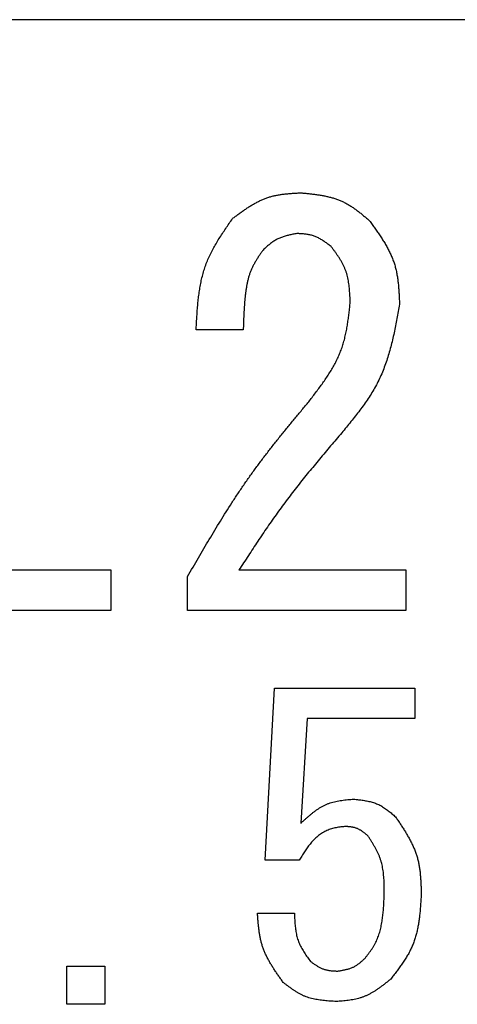
# Model space of a CAD drawing. Units: millimetres. Extents: x 74 to 709, y -725 to 276.
# Drawn here: x 237 to 241, y 56 to 65 of the extents above; entities that cross this region are included whole.
import ezdxf

# ---------------------------------------------------------------- set-up
doc = ezdxf.new("R2010")
doc.units = ezdxf.units.MM
doc.header["$LTSCALE"] = 0.233858
doc.layers.add('NoLayerName_001', color=7, linetype='Continuous')

msp = doc.modelspace()

# ---------------------------------------------------------------- linework, layer by layer
at = {"layer": 'NoLayerName_001', "color": 7, "linetype": 'Continuous', "lineweight": 25}
for p, q in [((251.2132, 64.9169), (224.7132, 64.9169)), ((238.8662, 61.972), (238.4188, 61.972)), ((235.9618, 59.694), (237.6093, 59.694)), ((237.6093, 59.694), (237.6093, 59.3091)), ((238.3374, 59.3091), (238.3374, 59.633)), ((238.8255, 59.694), (240.412, 59.694)), ((240.412, 59.694), (240.412, 59.3091)), ((237.6093, 59.3091), (235.4805, 59.3091)), ((240.412, 59.3091), (238.3374, 59.3091)), ((239.0731, 56.9398), (239.1646, 58.572)), ((239.1646, 58.572), (240.4962, 58.572)), ((240.4962, 58.572), (240.4962, 58.2833)), ((239.4742, 58.2833), (239.4132, 57.2906)), ((240.4962, 58.2833), (239.4742, 58.2833)), ((239.3979, 56.9398), (239.0731, 56.9398)), ((239.0013, 56.4364), (239.3521, 56.4364)), ((237.1911, 55.933), (237.5521, 55.933)), ((237.1911, 55.572), (237.1911, 55.933)), ((237.5521, 55.933), (237.5521, 55.572)), ((237.5521, 55.572), (237.1911, 55.572))]:
    msp.add_line(p, q, dxfattribs=at)
for points, knots in [([(238.7645, 63.0296), (238.7743, 63.0368), (238.7937, 63.0513), (238.823, 63.0729), (238.8523, 63.0941), (238.8819, 63.1148), (238.9117, 63.1348), (238.9419, 63.1539), (238.9724, 63.1719), (239.0033, 63.1887), (239.0348, 63.204), (239.0669, 63.2178), (239.0995, 63.2298), (239.1329, 63.2398), (239.1669, 63.248), (239.2014, 63.2546), (239.2364, 63.2598), (239.2717, 63.2639), (239.3074, 63.2672), (239.3432, 63.2697), (239.3793, 63.2718), (239.4033, 63.273), (239.4154, 63.2737)], [0, 0, 0, 0, 0.0364167, 0.0727774, 0.1090287, 0.1451228, 0.1810201, 0.2166922, 0.2521253, 0.2873236, 0.3223125, 0.3571425, 0.3918925, 0.4266706, 0.4615828, 0.496697, 0.5320461, 0.5676336, 0.6034394, 0.6394245, 0.6755366, 0.7117143, 0.7117143, 0.7117143, 0.7117143]), ([(239.4154, 63.2737), (239.4276, 63.2725), (239.4521, 63.2701), (239.4887, 63.2663), (239.5252, 63.2622), (239.5614, 63.2575), (239.5973, 63.2521), (239.6329, 63.2458), (239.668, 63.2385), (239.7025, 63.2298), (239.7365, 63.2198), (239.7697, 63.2081), (239.8022, 63.1947), (239.8339, 63.1792), (239.8647, 63.1619), (239.8948, 63.143), (239.9243, 63.1228), (239.9533, 63.1014), (239.9819, 63.0792), (240.0101, 63.0563), (240.0382, 63.0329), (240.0569, 63.0171), (240.0662, 63.0093)], [0, 0, 0, 0, 0.0368938, 0.0737282, 0.1104466, 0.146998, 0.1833404, 0.2194435, 0.2552925, 0.2908915, 0.3262673, 0.3614732, 0.3965926, 0.4317404, 0.4670298, 0.5025337, 0.5382874, 0.5742948, 0.6105345, 0.6469651, 0.6835308, 0.7201664, 0.7201664, 0.7201664, 0.7201664]), ([(238.4188, 61.972), (238.4197, 61.9913), (238.4217, 62.0299), (238.4249, 62.0877), (238.4286, 62.1453), (238.4331, 62.2027), (238.4387, 62.2597), (238.4456, 62.3162), (238.4541, 62.3722), (238.4645, 62.4275), (238.477, 62.4821), (238.492, 62.5359), (238.5096, 62.5888), (238.5302, 62.6405), (238.5535, 62.6913), (238.5793, 62.7413), (238.607, 62.7905), (238.6365, 62.839), (238.6673, 62.8871), (238.6992, 62.9348), (238.7317, 62.9823), (238.7536, 63.0138), (238.7645, 63.0296)], [0, 0, 0, 0, 0.058013, 0.115947, 0.173724, 0.231278, 0.288551, 0.345503, 0.402115, 0.458391, 0.514367, 0.570114, 0.625742, 0.681404, 0.737251, 0.793384, 0.849851, 0.906658, 0.963778, 1.021155, 1.078714, 1.136368, 1.136368, 1.136368, 1.136368]), ([(240.0662, 63.0093), (240.0748, 62.9973), (240.092, 62.9735), (240.1175, 62.9376), (240.1426, 62.9016), (240.1671, 62.8654), (240.1907, 62.8288), (240.2132, 62.792), (240.2345, 62.7546), (240.2542, 62.7168), (240.2723, 62.6784), (240.2884, 62.6393), (240.3024, 62.5995), (240.3139, 62.5589), (240.3233, 62.5175), (240.3308, 62.4756), (240.3366, 62.4332), (240.3411, 62.3903), (240.3445, 62.347), (240.3471, 62.3035), (240.3492, 62.2598), (240.3504, 62.2307), (240.351, 62.2161)], [0, 0, 0, 0, 0.0441144, 0.088162, 0.1320796, 0.1758099, 0.219306, 0.2625341, 0.305478, 0.3481425, 0.3905582, 0.4327853, 0.4749177, 0.5170841, 0.5594104, 0.6019771, 0.6448232, 0.687953, 0.7313422, 0.7749448, 0.8186983, 0.8625299, 0.8625299, 0.8625299, 0.8625299]), ([(239.3747, 62.8872), (239.3685, 62.886), (239.3561, 62.8836), (239.3375, 62.8799), (239.319, 62.876), (239.3006, 62.8719), (239.2824, 62.8674), (239.2644, 62.8625), (239.2467, 62.8571), (239.2293, 62.8511), (239.2122, 62.8445), (239.1955, 62.837), (239.1793, 62.8288), (239.1636, 62.8196), (239.1483, 62.8096), (239.1334, 62.7988), (239.1189, 62.7874), (239.1046, 62.7754), (239.0906, 62.7631), (239.0767, 62.7504), (239.063, 62.7375), (239.0538, 62.7289), (239.0493, 62.7245)], [0, 0, 0, 0, 0.0189948, 0.0379624, 0.0568771, 0.0757155, 0.0944585, 0.1130926, 0.1316109, 0.1500157, 0.1683194, 0.1865464, 0.2047349, 0.2229374, 0.2412048, 0.2595699, 0.2780486, 0.2966427, 0.3153423, 0.3341288, 0.3529768, 0.3718565, 0.3718565, 0.3718565, 0.3718565]), ([(239.7001, 62.7652), (239.6953, 62.7688), (239.6855, 62.7761), (239.6709, 62.787), (239.6563, 62.7976), (239.6415, 62.808), (239.6266, 62.8181), (239.6115, 62.8277), (239.5963, 62.8367), (239.5808, 62.8451), (239.5651, 62.8528), (239.5491, 62.8597), (239.5328, 62.8657), (239.5161, 62.8707), (239.4991, 62.8748), (239.4818, 62.878), (239.4643, 62.8806), (239.4466, 62.8826), (239.4288, 62.8842), (239.4108, 62.8854), (239.3928, 62.8864), (239.3807, 62.8869), (239.3747, 62.8872)], [0, 0, 0, 0, 0.0182308, 0.0364329, 0.0545789, 0.0726443, 0.0906087, 0.1084574, 0.1261836, 0.1437891, 0.161287, 0.1787032, 0.1960782, 0.2134674, 0.2309254, 0.248487, 0.2661692, 0.2839739, 0.3018906, 0.3198994, 0.3379733, 0.356081, 0.356081, 0.356081, 0.356081]), ([(239.0493, 62.7245), (239.0433, 62.7157), (239.0313, 62.6982), (239.0137, 62.6717), (238.9965, 62.645), (238.98, 62.618), (238.9646, 62.5905), (238.9503, 62.5625), (238.9376, 62.5338), (238.9267, 62.5044), (238.9172, 62.4744), (238.9092, 62.4438), (238.9025, 62.4128), (238.8967, 62.3816), (238.8918, 62.3501), (238.8877, 62.3185), (238.884, 62.287), (238.8809, 62.2554), (238.8781, 62.2239), (238.8758, 62.1924), (238.8738, 62.1609), (238.8721, 62.1294), (238.8706, 62.0979), (238.8694, 62.0664), (238.8679, 62.0244), (238.8669, 61.993), (238.8662, 61.972)], [0, 0, 0, 0, 0.031897, 0.0637442, 0.0954987, 0.127131, 0.1586325, 0.190023, 0.2213576, 0.2527238, 0.2841858, 0.3157703, 0.3474758, 0.3792768, 0.4111277, 0.4429669, 0.4747377, 0.5064405, 0.5380881, 0.5696918, 0.6012607, 0.6328029, 0.6643246, 0.6958315, 0.7273278, 0.7903042, 0.7903042, 0.7903042, 0.7903042]), ([(239.8832, 62.2364), (239.8827, 62.2462), (239.8817, 62.2657), (239.8801, 62.2949), (239.8782, 62.3241), (239.8759, 62.3531), (239.873, 62.3818), (239.8695, 62.4103), (239.865, 62.4385), (239.8595, 62.4664), (239.8529, 62.4938), (239.845, 62.5207), (239.8357, 62.5471), (239.8248, 62.573), (239.8124, 62.5982), (239.7987, 62.623), (239.7839, 62.6473), (239.7682, 62.6713), (239.7518, 62.695), (239.7349, 62.7185), (239.7176, 62.7419), (239.7059, 62.7574), (239.7001, 62.7652)], [0, 0, 0, 0, 0.0293496, 0.0586533, 0.0878673, 0.1169523, 0.1458758, 0.1746144, 0.2031564, 0.2315051, 0.2596807, 0.2877243, 0.3156998, 0.3436955, 0.3717996, 0.4000688, 0.428531, 0.4571895, 0.4860279, 0.5150143, 0.5441053, 0.5732506, 0.5732506, 0.5732506, 0.5732506]), ([(239.4967, 61.3008), (239.5074, 61.3148), (239.5287, 61.3427), (239.5604, 61.3846), (239.5916, 61.4267), (239.6221, 61.4692), (239.6517, 61.5119), (239.6802, 61.5552), (239.7072, 61.599), (239.7326, 61.6434), (239.7561, 61.6886), (239.7775, 61.7346), (239.7966, 61.7816), (239.813, 61.8296), (239.827, 61.8784), (239.8389, 61.9281), (239.849, 61.9785), (239.8577, 62.0294), (239.8651, 62.0807), (239.8716, 62.1324), (239.8775, 62.1843), (239.8813, 62.219), (239.8832, 62.2364)], [0, 0, 0, 0, 0.052674, 0.105279, 0.157748, 0.210022, 0.262053, 0.313804, 0.36526, 0.416425, 0.46733, 0.518037, 0.568643, 0.619281, 0.670081, 0.72113, 0.772469, 0.824104, 0.876009, 0.928138, 0.980424, 1.032792, 1.032792, 1.032792, 1.032792]), ([(240.351, 62.2161), (240.3469, 62.1933), (240.3388, 62.1478), (240.3263, 62.0798), (240.3132, 62.0119), (240.2993, 61.9445), (240.2843, 61.8776), (240.2678, 61.8114), (240.2496, 61.746), (240.2295, 61.6815), (240.207, 61.6181), (240.182, 61.5558), (240.1541, 61.4949), (240.1231, 61.4355), (240.0892, 61.3775), (240.0527, 61.3207), (240.0142, 61.265), (239.9739, 61.2101), (239.9321, 61.1559), (239.8893, 61.1022), (239.8457, 61.0489), (239.8164, 61.0135), (239.8018, 60.9957)], [0, 0, 0, 0, 0.069324, 0.138566, 0.207649, 0.276502, 0.345068, 0.413306, 0.481197, 0.548747, 0.615995, 0.683012, 0.749915, 0.816859, 0.883997, 0.951428, 1.0192, 1.087318, 1.155753, 1.224449, 1.293331, 1.362308, 1.362308, 1.362308, 1.362308]), ([(238.3374, 59.633), (238.3716, 59.6917), (238.4227, 59.7799), (238.4915, 59.8971), (238.5434, 59.9848), (238.5959, 60.072), (238.649, 60.1589), (238.7028, 60.2452), (238.7575, 60.3308), (238.8133, 60.4158), (238.8701, 60.5), (238.9283, 60.5833), (238.9878, 60.6656), (239.0486, 60.747), (239.1105, 60.8276), (239.1734, 60.9075), (239.2371, 60.9868), (239.3015, 61.0657), (239.3663, 61.1443), (239.4314, 61.2226), (239.475, 61.2747), (239.4967, 61.3008)], [0, 0, 0, 0, 0.203884, 0.305794, 0.407665, 0.509491, 0.611263, 0.712978, 0.814639, 0.916252, 1.017827, 1.119383, 1.220945, 1.322538, 1.424178, 1.525872, 1.627622, 1.729423, 1.831267, 1.933142, 2.035032, 2.035032, 2.035032, 2.035032]), ([(239.8018, 60.9957), (239.7666, 60.9543), (239.7138, 60.8922), (239.6436, 60.8092), (239.5912, 60.7468), (239.5392, 60.6841), (239.4874, 60.6212), (239.4362, 60.5579), (239.3854, 60.4942), (239.3353, 60.4301), (239.2858, 60.3655), (239.2371, 60.3004), (239.1892, 60.2346), (239.1421, 60.1683), (239.0956, 60.1014), (239.0497, 60.0342), (239.0043, 59.9666), (238.9593, 59.8987), (238.8996, 59.8079), (238.8552, 59.7395), (238.8255, 59.694)], [0, 0, 0, 0, 0.163061, 0.244576, 0.326075, 0.407552, 0.489004, 0.570432, 0.651834, 0.733214, 0.814577, 0.895932, 0.977289, 1.05866, 1.140053, 1.22147, 1.302913, 1.384379, 1.465865, 1.628871, 1.628871, 1.628871, 1.628871]), ([(239.4132, 57.2906), (239.4204, 57.2972), (239.4348, 57.3104), (239.4565, 57.3301), (239.4783, 57.3494), (239.5003, 57.3682), (239.5226, 57.3865), (239.5452, 57.404), (239.5682, 57.4205), (239.5917, 57.436), (239.6157, 57.4502), (239.6403, 57.463), (239.6656, 57.4743), (239.6917, 57.4838), (239.7184, 57.4917), (239.7456, 57.4982), (239.7734, 57.5036), (239.8015, 57.5079), (239.83, 57.5115), (239.8587, 57.5145), (239.8876, 57.5171), (239.9069, 57.5186), (239.9166, 57.5194)], [0, 0, 0, 0, 0.0293239, 0.0585916, 0.0877498, 0.1167502, 0.1455527, 0.1741287, 0.2024637, 0.2305614, 0.258447, 0.2861711, 0.3138133, 0.3414832, 0.3692884, 0.3972978, 0.4255445, 0.4540319, 0.4827393, 0.5116273, 0.5406429, 0.5697246, 0.5697246, 0.5697246, 0.5697246]), ([(239.9166, 57.5194), (239.924, 57.5186), (239.939, 57.5169), (239.9614, 57.5142), (239.9837, 57.5114), (240.0059, 57.5082), (240.0278, 57.5045), (240.0496, 57.5003), (240.071, 57.4955), (240.0921, 57.4899), (240.1128, 57.4835), (240.1331, 57.476), (240.1529, 57.4675), (240.1722, 57.4577), (240.1909, 57.4468), (240.2092, 57.435), (240.2271, 57.4224), (240.2447, 57.4091), (240.262, 57.3952), (240.2792, 57.3809), (240.2962, 57.3664), (240.3075, 57.3566), (240.3132, 57.3517)], [0, 0, 0, 0, 0.0226082, 0.0451801, 0.0676814, 0.0900811, 0.1123536, 0.1344804, 0.1564525, 0.1782725, 0.1999567, 0.2215377, 0.2430663, 0.2646124, 0.2862449, 0.3080079, 0.329923, 0.3519925, 0.3742033, 0.3965303, 0.4189395, 0.4413912, 0.4413912, 0.4413912, 0.4413912]), ([(240.3132, 57.3517), (240.3206, 57.3405), (240.3356, 57.3182), (240.3579, 57.2848), (240.3798, 57.2512), (240.4011, 57.2174), (240.4216, 57.1834), (240.4412, 57.1491), (240.4597, 57.1144), (240.4768, 57.0793), (240.4924, 57.0437), (240.5062, 57.0075), (240.5182, 56.9708), (240.528, 56.9334), (240.5359, 56.8954), (240.5421, 56.8569), (240.5468, 56.818), (240.5503, 56.7787), (240.5529, 56.7392), (240.5548, 56.6994), (240.5561, 56.6594), (240.5568, 56.6328), (240.5572, 56.6194)], [0, 0, 0, 0, 0.040278, 0.0804989, 0.1206084, 0.1605577, 0.2003066, 0.2398264, 0.2791034, 0.3181419, 0.3569681, 0.3956337, 0.434219, 0.4728342, 0.5115862, 0.5505436, 0.5897397, 0.629178, 0.6688381, 0.7086803, 0.7486516, 0.7886897, 0.7886897, 0.7886897, 0.7886897]), ([(239.8403, 57.2601), (239.8326, 57.2593), (239.8172, 57.2577), (239.7942, 57.255), (239.7713, 57.2519), (239.7486, 57.2481), (239.7261, 57.2435), (239.704, 57.2377), (239.6823, 57.2305), (239.6611, 57.2218), (239.6404, 57.2116), (239.6204, 57.2002), (239.601, 57.1875), (239.5823, 57.1738), (239.5643, 57.1591), (239.5472, 57.1435), (239.5308, 57.1273), (239.5153, 57.1104), (239.5005, 57.0929), (239.4863, 57.0748), (239.4726, 57.0564), (239.4594, 57.0375), (239.4467, 57.0184), (239.4342, 56.999), (239.422, 56.9793), (239.4099, 56.9596), (239.4019, 56.9464), (239.3979, 56.9398)], [0, 0, 0, 0, 0.0232339, 0.0464246, 0.0695358, 0.0925451, 0.1154515, 0.1382828, 0.1611033, 0.1840005, 0.2070032, 0.2301052, 0.2532837, 0.2765015, 0.2997096, 0.322849, 0.3458754, 0.3688248, 0.3917433, 0.4146648, 0.4376127, 0.4606006, 0.4836342, 0.5067122, 0.5298283, 0.5529719, 0.5761299, 0.5761299, 0.5761299, 0.5761299]), ([(240.0538, 57.1686), (240.0507, 57.1712), (240.0445, 57.1764), (240.0351, 57.1842), (240.0257, 57.1919), (240.0161, 57.1994), (240.0065, 57.2066), (239.9968, 57.2136), (239.9869, 57.2201), (239.9769, 57.2263), (239.9666, 57.2319), (239.9561, 57.2371), (239.9454, 57.2416), (239.9344, 57.2454), (239.9232, 57.2486), (239.9117, 57.2512), (239.9001, 57.2534), (239.8883, 57.2552), (239.8764, 57.2567), (239.8644, 57.258), (239.8524, 57.2591), (239.8443, 57.2598), (239.8403, 57.2601)], [0, 0, 0, 0, 0.0122225, 0.0244248, 0.0365873, 0.0486928, 0.0607268, 0.0726789, 0.084544, 0.0963236, 0.1080267, 0.1196716, 0.1312867, 0.1429115, 0.1545848, 0.1663314, 0.1781635, 0.1900825, 0.202081, 0.2141448, 0.2262548, 0.2383887, 0.2383887, 0.2383887, 0.2383887]), ([(240.2064, 56.6194), (240.2063, 56.6294), (240.2062, 56.6491), (240.2059, 56.6788), (240.2053, 56.7084), (240.2043, 56.7378), (240.2027, 56.7671), (240.2004, 56.7962), (240.1973, 56.825), (240.1933, 56.8536), (240.1881, 56.8818), (240.1817, 56.9096), (240.1739, 56.9371), (240.1646, 56.9641), (240.1539, 56.9906), (240.1419, 57.0167), (240.1288, 57.0426), (240.1149, 57.0681), (240.1002, 57.0934), (240.0851, 57.1186), (240.0695, 57.1436), (240.0591, 57.1602), (240.0538, 57.1686)], [0, 0, 0, 0, 0.0297074, 0.0593741, 0.0889617, 0.1184353, 0.1477664, 0.1769341, 0.2059285, 0.2347522, 0.2634231, 0.291977, 0.3204698, 0.3489788, 0.377582, 0.4063301, 0.4352482, 0.4643396, 0.49359, 0.5229713, 0.5524455, 0.5819677, 0.5819677, 0.5819677, 0.5819677]), ([(240.0233, 56.0093), (240.0287, 56.0162), (240.0394, 56.03), (240.0554, 56.0509), (240.0709, 56.0719), (240.0859, 56.0932), (240.1002, 56.115), (240.1136, 56.1372), (240.1259, 56.1601), (240.1368, 56.1836), (240.1466, 56.2078), (240.1553, 56.2324), (240.1629, 56.2574), (240.1696, 56.2828), (240.1755, 56.3083), (240.1806, 56.3341), (240.1851, 56.3598), (240.1889, 56.3857), (240.1922, 56.4116), (240.1951, 56.4375), (240.1975, 56.4634), (240.1995, 56.4894), (240.2012, 56.5154), (240.2027, 56.5414), (240.2041, 56.5674), (240.2053, 56.5934), (240.206, 56.6108), (240.2064, 56.6194)], [0, 0, 0, 0, 0.0262708, 0.0525079, 0.0786826, 0.1047757, 0.1307834, 0.1567216, 0.182632, 0.2085765, 0.2345909, 0.2606865, 0.2868576, 0.3130841, 0.3393331, 0.365561, 0.3917288, 0.4178449, 0.4439262, 0.4699863, 0.4960352, 0.52208, 0.5481251, 0.5741732, 0.6002249, 0.6262798, 0.6523364, 0.6523364, 0.6523364, 0.6523364]), ([(240.5572, 56.6194), (240.5564, 56.6044), (240.5547, 56.5745), (240.5519, 56.5295), (240.5486, 56.4848), (240.5447, 56.4403), (240.5399, 56.3961), (240.534, 56.3524), (240.5268, 56.3092), (240.518, 56.2665), (240.5075, 56.2245), (240.4949, 56.1833), (240.4801, 56.1429), (240.4629, 56.1035), (240.4434, 56.065), (240.4219, 56.0272), (240.3987, 55.9902), (240.3741, 55.9537), (240.3484, 55.9176), (240.3219, 55.8819), (240.2948, 55.8464), (240.2765, 55.8228), (240.2674, 55.811)], [0, 0, 0, 0, 0.0450951, 0.0901181, 0.1350002, 0.1796796, 0.2241051, 0.2682398, 0.3120657, 0.3555876, 0.3988376, 0.4418802, 0.4848162, 0.5277845, 0.5709237, 0.6143228, 0.6580254, 0.7020365, 0.7463303, 0.7908564, 0.835547, 0.8803228, 0.8803228, 0.8803228, 0.8803228]), ([(239.2454, 55.7805), (239.2383, 55.7904), (239.2242, 55.8101), (239.2032, 55.8398), (239.1826, 55.8697), (239.1624, 55.8997), (239.1429, 55.93), (239.1243, 55.9605), (239.1066, 55.9914), (239.0901, 56.0227), (239.075, 56.0545), (239.0613, 56.0868), (239.0493, 56.1198), (239.0392, 56.1533), (239.0307, 56.1875), (239.0238, 56.2221), (239.0181, 56.2572), (239.0135, 56.2926), (239.0097, 56.3283), (239.0066, 56.3642), (239.0038, 56.4003), (239.0022, 56.4244), (239.0013, 56.4364)], [0, 0, 0, 0, 0.0364479, 0.0728467, 0.1091495, 0.1453143, 0.1813065, 0.2171014, 0.2526872, 0.2880676, 0.3232651, 0.3583241, 0.3933135, 0.4283279, 0.4634595, 0.4987677, 0.5342812, 0.5700034, 0.6059167, 0.6419871, 0.6781687, 0.7144079, 0.7144079, 0.7144079, 0.7144079]), ([(239.3521, 56.4364), (239.3525, 56.428), (239.3532, 56.4112), (239.3544, 56.386), (239.3558, 56.3609), (239.3575, 56.3359), (239.3598, 56.3111), (239.3627, 56.2865), (239.3663, 56.2622), (239.3708, 56.2381), (239.3762, 56.2144), (239.3828, 56.1911), (239.3905, 56.1683), (239.3997, 56.1459), (239.4101, 56.124), (239.4216, 56.1025), (239.434, 56.0813), (239.4472, 56.0605), (239.461, 56.0398), (239.4753, 56.0194), (239.4899, 55.999), (239.4998, 55.9855), (239.5047, 55.9788)], [0, 0, 0, 0, 0.0252729, 0.0505071, 0.0756659, 0.1007161, 0.1256304, 0.150389, 0.1749823, 0.1994129, 0.2236978, 0.2478715, 0.2719877, 0.2961206, 0.3203444, 0.3447069, 0.3692319, 0.393922, 0.4187635, 0.4437296, 0.4687839, 0.4938838, 0.4938838, 0.4938838, 0.4938838]), ([(239.5047, 55.9788), (239.5086, 55.976), (239.5164, 55.9705), (239.5282, 55.9623), (239.54, 55.9542), (239.5519, 55.9463), (239.5639, 55.9388), (239.576, 55.9315), (239.5882, 55.9247), (239.6006, 55.9183), (239.6132, 55.9125), (239.6259, 55.9073), (239.639, 55.9029), (239.6522, 55.8991), (239.6657, 55.8961), (239.6794, 55.8937), (239.6932, 55.8918), (239.7072, 55.8904), (239.7213, 55.8893), (239.7355, 55.8885), (239.7497, 55.8878), (239.7593, 55.8874), (239.764, 55.8872)], [0, 0, 0, 0, 0.014374, 0.0287269, 0.0430388, 0.0572915, 0.0714702, 0.0855643, 0.0995687, 0.1134848, 0.1273224, 0.1411003, 0.1548482, 0.1686067, 0.1824156, 0.1963002, 0.210273, 0.2243354, 0.2384798, 0.2526916, 0.2669511, 0.2812353, 0.2812353, 0.2812353, 0.2812353]), ([(239.764, 55.8872), (239.7689, 55.888), (239.7788, 55.8897), (239.7936, 55.8921), (239.8083, 55.8948), (239.8228, 55.8976), (239.8373, 55.9007), (239.8516, 55.9042), (239.8657, 55.908), (239.8795, 55.9124), (239.8931, 55.9173), (239.9064, 55.9228), (239.9193, 55.929), (239.9319, 55.936), (239.9441, 55.9436), (239.956, 55.9519), (239.9676, 55.9607), (239.979, 55.9699), (239.9902, 55.9794), (240.0013, 55.9892), (240.0124, 55.9992), (240.0197, 56.0059), (240.0233, 56.0093)], [0, 0, 0, 0, 0.0149955, 0.0299685, 0.0448977, 0.0597639, 0.0745513, 0.0892484, 0.1038498, 0.1183572, 0.1327808, 0.1471407, 0.1614687, 0.1758079, 0.1902008, 0.2046746, 0.2192425, 0.2339058, 0.2486565, 0.2634791, 0.2783526, 0.2932523, 0.2932523, 0.2932523, 0.2932523]), ([(240.2674, 55.811), (240.2597, 55.8048), (240.2445, 55.7926), (240.2214, 55.7744), (240.1983, 55.7564), (240.175, 55.7389), (240.1515, 55.7219), (240.1278, 55.7057), (240.1036, 55.6904), (240.0791, 55.676), (240.0541, 55.6628), (240.0287, 55.6509), (240.0026, 55.6405), (239.9759, 55.6316), (239.9487, 55.6243), (239.9211, 55.6182), (239.893, 55.6132), (239.8645, 55.6092), (239.8358, 55.6059), (239.8069, 55.6031), (239.7779, 55.6007), (239.7585, 55.5993), (239.7488, 55.5985)], [0, 0, 0, 0, 0.0294178, 0.0587887, 0.088068, 0.1172156, 0.1461982, 0.1749921, 0.2035855, 0.2319818, 0.2602021, 0.2882886, 0.3163071, 0.3443484, 0.3725015, 0.4008239, 0.4293433, 0.4580628, 0.4869655, 0.5160188, 0.5451786, 0.5743935, 0.5743935, 0.5743935, 0.5743935]), ([(239.7488, 55.5985), (239.7394, 55.5991), (239.7208, 55.6003), (239.6928, 55.6022), (239.6649, 55.6043), (239.6373, 55.6069), (239.6098, 55.61), (239.5825, 55.6138), (239.5556, 55.6185), (239.5291, 55.624), (239.5029, 55.6307), (239.4773, 55.6386), (239.4521, 55.6479), (239.4276, 55.6587), (239.4036, 55.6709), (239.3801, 55.6843), (239.357, 55.6987), (239.3343, 55.714), (239.3118, 55.73), (239.2895, 55.7466), (239.2674, 55.7634), (239.2527, 55.7748), (239.2454, 55.7805)], [0, 0, 0, 0, 0.028076, 0.056108, 0.0840539, 0.1118761, 0.1395432, 0.1670329, 0.1943341, 0.2214496, 0.2483994, 0.2752227, 0.3019809, 0.3287591, 0.3556415, 0.3826825, 0.4099088, 0.4373233, 0.4649104, 0.4926393, 0.5204686, 0.5483498, 0.5483498, 0.5483498, 0.5483498])]:
    msp.add_open_spline(points, degree=3, knots=knots, dxfattribs=at)

doc.saveas('drawing.dxf')
